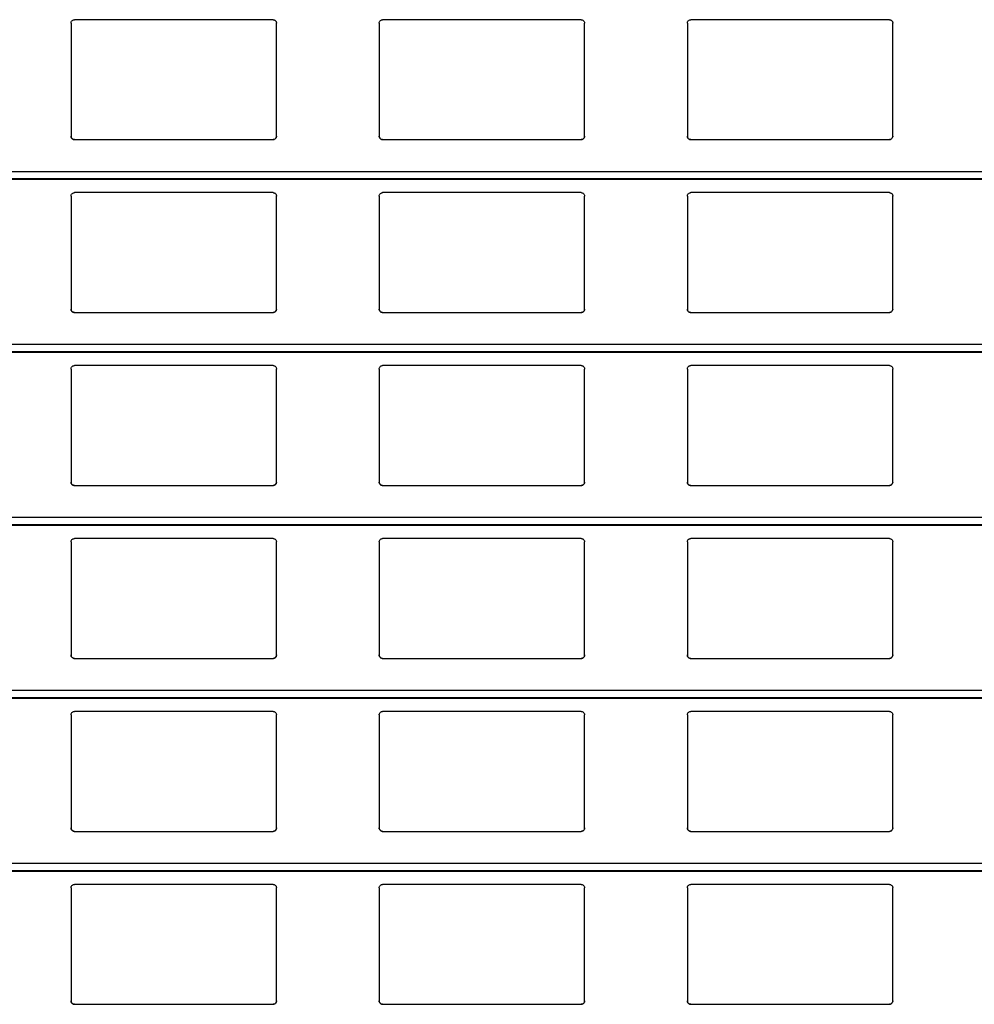
# Model space of a CAD drawing. Units: millimetres. Extents: x 19 to 415, y 4 to 419.
# Drawn here: x 232 to 238, y 360 to 366 of the extents above; entities that cross this region are included whole.
import ezdxf

# ---------------------------------------------------------------- set-up
doc = ezdxf.new("R2010")
doc.units = ezdxf.units.MM

msp = doc.modelspace()

# ---------------------------------------------------------------- linework, layer by layer
at = {"color": 7, "linetype": 'Continuous', "lineweight": 25}
for p, q in [((232.6545, 366.1959), (232.6545, 365.5359)), ((233.8345, 366.2159), (232.6745, 366.2159)), ((233.8545, 365.5359), (233.8545, 366.1959)), ((234.4545, 366.1959), (234.4545, 365.5359)), ((235.6345, 366.2159), (234.4745, 366.2159)), ((235.6545, 365.5359), (235.6545, 366.1959)), ((236.2545, 366.1959), (236.2545, 365.5359)), ((237.4345, 366.2159), (236.2745, 366.2159)), ((237.4545, 365.5359), (237.4545, 366.1959)), ((232.6745, 365.5159), (233.8345, 365.5159)), ((234.4745, 365.5159), (235.6345, 365.5159)), ((236.2745, 365.5159), (237.4345, 365.5159)), ((210.8795, 365.2842), (251.961, 365.2842)), ((232.6545, 365.1859), (232.6545, 364.5259)), ((233.8345, 365.2059), (232.6745, 365.2059)), ((233.8545, 364.5259), (233.8545, 365.1859)), ((234.4545, 365.1859), (234.4545, 364.5259)), ((235.6345, 365.2059), (234.4745, 365.2059)), ((235.6545, 364.5259), (235.6545, 365.1859)), ((236.2545, 365.1859), (236.2545, 364.5259)), ((237.4345, 365.2059), (236.2745, 365.2059)), ((237.4545, 364.5259), (237.4545, 365.1859)), ((232.6745, 364.5059), (233.8345, 364.5059)), ((234.4745, 364.5059), (235.6345, 364.5059)), ((236.2745, 364.5059), (237.4345, 364.5059)), ((210.8795, 364.2742), (251.961, 364.2742)), ((232.6545, 364.1759), (232.6545, 363.5159)), ((233.8345, 364.1959), (232.6745, 364.1959)), ((233.8545, 363.5159), (233.8545, 364.1759)), ((234.4545, 364.1759), (234.4545, 363.5159)), ((235.6345, 364.1959), (234.4745, 364.1959)), ((235.6545, 363.5159), (235.6545, 364.1759)), ((236.2545, 364.1759), (236.2545, 363.5159)), ((237.4345, 364.1959), (236.2745, 364.1959)), ((237.4545, 363.5159), (237.4545, 364.1759)), ((232.6745, 363.4959), (233.8345, 363.4959)), ((234.4745, 363.4959), (235.6345, 363.4959)), ((236.2745, 363.4959), (237.4345, 363.4959)), ((210.8795, 363.2642), (251.961, 363.2642)), ((233.8345, 363.1859), (232.6745, 363.1859)), ((235.6345, 363.1859), (234.4745, 363.1859)), ((237.4345, 363.1859), (236.2745, 363.1859)), ((232.6545, 363.1659), (232.6545, 362.5059)), ((233.8545, 362.5059), (233.8545, 363.1659)), ((234.4545, 363.1659), (234.4545, 362.5059)), ((235.6545, 362.5059), (235.6545, 363.1659)), ((236.2545, 363.1659), (236.2545, 362.5059)), ((237.4545, 362.5059), (237.4545, 363.1659)), ((232.6745, 362.4859), (233.8345, 362.4859)), ((234.4745, 362.4859), (235.6345, 362.4859)), ((236.2745, 362.4859), (237.4345, 362.4859)), ((210.8795, 362.2542), (251.961, 362.2542)), ((232.6545, 362.1559), (232.6545, 361.4959)), ((233.8345, 362.1759), (232.6745, 362.1759)), ((233.8545, 361.4959), (233.8545, 362.1559)), ((234.4545, 362.1559), (234.4545, 361.4959)), ((235.6345, 362.1759), (234.4745, 362.1759)), ((235.6545, 361.4959), (235.6545, 362.1559)), ((236.2545, 362.1559), (236.2545, 361.4959)), ((237.4345, 362.1759), (236.2745, 362.1759)), ((237.4545, 361.4959), (237.4545, 362.1559)), ((232.6745, 361.4759), (233.8345, 361.4759)), ((234.4745, 361.4759), (235.6345, 361.4759)), ((236.2745, 361.4759), (237.4345, 361.4759)), ((210.8795, 361.2442), (251.961, 361.2442)), ((233.8345, 361.1659), (232.6745, 361.1659)), ((235.6345, 361.1659), (234.4745, 361.1659)), ((237.4345, 361.1659), (236.2745, 361.1659)), ((232.6545, 361.1459), (232.6545, 360.4859)), ((233.8545, 360.4859), (233.8545, 361.1459)), ((234.4545, 361.1459), (234.4545, 360.4859)), ((235.6545, 360.4859), (235.6545, 361.1459)), ((236.2545, 361.1459), (236.2545, 360.4859)), ((237.4545, 360.4859), (237.4545, 361.1459)), ((232.6745, 360.4659), (233.8345, 360.4659)), ((234.4745, 360.4659), (235.6345, 360.4659)), ((236.2745, 360.4659), (237.4345, 360.4659))]:
    msp.add_line(p, q, dxfattribs=at)
at = {"color": 8, "linetype": 'Continuous', "lineweight": 25}
for p, q in [((251.961, 365.3283), (210.8795, 365.3283)), ((251.961, 365.2861), (210.8795, 365.2861)), ((251.961, 364.3183), (210.8795, 364.3183)), ((251.961, 364.2761), (210.8795, 364.2761)), ((251.961, 363.3083), (210.8795, 363.3083)), ((251.961, 363.2661), (210.8795, 363.2661)), ((251.961, 362.2983), (210.8795, 362.2983)), ((251.961, 362.2561), (210.8795, 362.2561)), ((251.961, 361.2883), (210.8795, 361.2883)), ((251.961, 361.2461), (210.8795, 361.2461))]:
    msp.add_line(p, q, dxfattribs=at)
at = {"color": 7, "linetype": 'Continuous', "lineweight": 25}
for points, knots in [([(232.6545, 366.1959), (232.6547, 366.1984), (232.6552, 366.2032), (232.6592, 366.2096), (232.665, 366.214), (232.6705, 366.2158), (232.6736, 366.2159), (232.6745, 366.2159)], [0, 0, 0, 0, 0.241247, 0.482855, 0.713611, 0.923006, 1, 1, 1, 1]), ([(233.8345, 366.2159), (233.8366, 366.2158), (233.8408, 366.2154), (233.8464, 366.2124), (233.8509, 366.2079), (233.8539, 366.2022), (233.8543, 366.198), (233.8545, 366.1959)], [0, 0, 0, 0, 0.190922, 0.381654, 0.579775, 0.79536, 1, 1, 1, 1]), ([(234.4545, 366.1959), (234.4547, 366.1984), (234.4552, 366.2032), (234.4592, 366.2096), (234.465, 366.214), (234.4705, 366.2158), (234.4736, 366.2159), (234.4745, 366.2159)], [0, 0, 0, 0, 0.241292, 0.482922, 0.713586, 0.922999, 1, 1, 1, 1]), ([(235.6345, 366.2159), (235.6366, 366.2158), (235.6408, 366.2154), (235.6464, 366.2124), (235.6509, 366.2079), (235.6539, 366.2022), (235.6543, 366.198), (235.6545, 366.1959)], [0, 0, 0, 0, 0.190914, 0.381639, 0.579751, 0.795389, 1, 1, 1, 1]), ([(236.2545, 366.1959), (236.2547, 366.1984), (236.2552, 366.2032), (236.2592, 366.2096), (236.265, 366.214), (236.2705, 366.2158), (236.2736, 366.2159), (236.2745, 366.2159)], [0, 0, 0, 0, 0.241259, 0.482855, 0.713487, 0.92301, 1, 1, 1, 1]), ([(237.4345, 366.2159), (237.4366, 366.2158), (237.4408, 366.2154), (237.4464, 366.2124), (237.4509, 366.2079), (237.4539, 366.2022), (237.4543, 366.198), (237.4545, 366.1959)], [0, 0, 0, 0, 0.191043, 0.381627, 0.579823, 0.795384, 1, 1, 1, 1]), ([(232.6745, 365.5159), (232.6723, 365.5162), (232.6679, 365.5166), (232.662, 365.5199), (232.6574, 365.5248), (232.6549, 365.5304), (232.6546, 365.5343), (232.6545, 365.5359)], [0, 0, 0, 0, 0.207876, 0.415758, 0.62603, 0.841769, 1, 1, 1, 1]), ([(232.6545, 365.5359), (232.6547, 365.5336), (232.6551, 365.5288), (232.6579, 365.5249), (232.6594, 365.5228)], [0, 0, 0, 0, 0.484641, 1, 1, 1, 1]), ([(233.8545, 365.5359), (233.8542, 365.5337), (233.8538, 365.5291), (233.8502, 365.523), (233.8449, 365.5185), (233.8393, 365.5162), (233.8358, 365.516), (233.8345, 365.5159)], [0, 0, 0, 0, 0.2213206, 0.4427289, 0.66208, 0.8761945, 1, 1, 1, 1]), ([(233.8496, 365.5228), (233.8509, 365.5247), (233.8538, 365.5287), (233.8542, 365.5335), (233.8545, 365.5359)], [0, 0, 0, 0, 0.480493, 1, 1, 1, 1]), ([(234.4745, 365.5159), (234.4723, 365.5162), (234.4679, 365.5166), (234.462, 365.5199), (234.4574, 365.5248), (234.4549, 365.5304), (234.4546, 365.5343), (234.4545, 365.5359)], [0, 0, 0, 0, 0.207891, 0.415657, 0.626044, 0.84174, 1, 1, 1, 1]), ([(234.4545, 365.5359), (234.4547, 365.5336), (234.4551, 365.5288), (234.4579, 365.5249), (234.4594, 365.5228)], [0, 0, 0, 0, 0.484641, 1, 1, 1, 1]), ([(235.6545, 365.5359), (235.6542, 365.5337), (235.6538, 365.5291), (235.6502, 365.523), (235.6449, 365.5185), (235.6393, 365.5162), (235.6358, 365.516), (235.6345, 365.5159)], [0, 0, 0, 0, 0.2213206, 0.4427289, 0.66208, 0.8761945, 1, 1, 1, 1]), ([(235.6496, 365.5228), (235.6509, 365.5247), (235.6538, 365.5287), (235.6542, 365.5335), (235.6545, 365.5359)], [0, 0, 0, 0, 0.480493, 1, 1, 1, 1]), ([(236.2745, 365.5159), (236.2723, 365.5162), (236.2679, 365.5166), (236.262, 365.5199), (236.2574, 365.5248), (236.2549, 365.5304), (236.2546, 365.5343), (236.2545, 365.5359)], [0, 0, 0, 0, 0.207864, 0.415734, 0.626094, 0.841761, 1, 1, 1, 1]), ([(236.2545, 365.5359), (236.2547, 365.5336), (236.2551, 365.5288), (236.2579, 365.5249), (236.2594, 365.5228)], [0, 0, 0, 0, 0.4846692, 1, 1, 1, 1]), ([(237.4545, 365.5359), (237.4542, 365.5337), (237.4538, 365.5291), (237.4502, 365.523), (237.4449, 365.5185), (237.4393, 365.5162), (237.4358, 365.516), (237.4345, 365.5159)], [0, 0, 0, 0, 0.221298, 0.442758, 0.661974, 0.876207, 1, 1, 1, 1]), ([(237.4496, 365.5228), (237.4509, 365.5247), (237.4538, 365.5287), (237.4542, 365.5335), (237.4545, 365.5359)], [0, 0, 0, 0, 0.480465, 1, 1, 1, 1]), ([(232.6594, 365.5228), (232.661, 365.5213), (232.6643, 365.5182), (232.6698, 365.5162), (232.6733, 365.516), (232.6745, 365.5159)], [0, 0, 0, 0, 0.396634, 0.793879, 1, 1, 1, 1]), ([(233.8345, 365.5159), (233.8366, 365.5162), (233.841, 365.5166), (233.8461, 365.5193), (233.8486, 365.5218), (233.8496, 365.5228)], [0, 0, 0, 0, 0.3757534, 0.7509588, 1, 1, 1, 1]), ([(234.4594, 365.5228), (234.461, 365.5213), (234.4643, 365.5182), (234.4698, 365.5162), (234.4733, 365.516), (234.4745, 365.5159)], [0, 0, 0, 0, 0.396871, 0.794142, 1, 1, 1, 1]), ([(235.6345, 365.5159), (235.6366, 365.5162), (235.641, 365.5166), (235.6461, 365.5193), (235.6486, 365.5218), (235.6496, 365.5228)], [0, 0, 0, 0, 0.375737, 0.751169, 1, 1, 1, 1]), ([(236.2594, 365.5228), (236.261, 365.5213), (236.2643, 365.5182), (236.2698, 365.5162), (236.2733, 365.516), (236.2745, 365.5159)], [0, 0, 0, 0, 0.396634, 0.793879, 1, 1, 1, 1]), ([(237.4345, 365.5159), (237.4366, 365.5162), (237.441, 365.5166), (237.4461, 365.5193), (237.4486, 365.5218), (237.4496, 365.5228)], [0, 0, 0, 0, 0.375998, 0.751176, 1, 1, 1, 1]), ([(232.6545, 365.1859), (232.6547, 365.1884), (232.6552, 365.1932), (232.6592, 365.1996), (232.665, 365.204), (232.6705, 365.2058), (232.6736, 365.2059), (232.6745, 365.2059)], [0, 0, 0, 0, 0.24124, 0.482871, 0.713621, 0.92301, 1, 1, 1, 1]), ([(233.8345, 365.2059), (233.8366, 365.2058), (233.8408, 365.2054), (233.8464, 365.2024), (233.8509, 365.1979), (233.8539, 365.1922), (233.8543, 365.188), (233.8545, 365.1859)], [0, 0, 0, 0, 0.19092, 0.381635, 0.579778, 0.795362, 1, 1, 1, 1]), ([(234.4545, 365.1859), (234.4547, 365.1884), (234.4552, 365.1932), (234.4592, 365.1996), (234.465, 365.204), (234.4705, 365.2058), (234.4736, 365.2059), (234.4745, 365.2059)], [0, 0, 0, 0, 0.241286, 0.482938, 0.713596, 0.923004, 1, 1, 1, 1]), ([(235.6345, 365.2059), (235.6366, 365.2058), (235.6408, 365.2054), (235.6464, 365.2024), (235.6509, 365.1979), (235.6539, 365.1922), (235.6543, 365.188), (235.6545, 365.1859)], [0, 0, 0, 0, 0.190912, 0.38162, 0.579754, 0.795391, 1, 1, 1, 1]), ([(236.2545, 365.1859), (236.2547, 365.1884), (236.2552, 365.1932), (236.2592, 365.1996), (236.265, 365.204), (236.2705, 365.2058), (236.2736, 365.2059), (236.2745, 365.2059)], [0, 0, 0, 0, 0.2412525, 0.4828712, 0.7134973, 0.9230142, 1, 1, 1, 1]), ([(237.4345, 365.2059), (237.4366, 365.2058), (237.4408, 365.2054), (237.4464, 365.2024), (237.4509, 365.1979), (237.4539, 365.1922), (237.4543, 365.188), (237.4545, 365.1859)], [0, 0, 0, 0, 0.191041, 0.381608, 0.579827, 0.795386, 1, 1, 1, 1]), ([(232.6745, 364.5059), (232.6723, 364.5062), (232.6679, 364.5066), (232.662, 364.5099), (232.6574, 364.5148), (232.6549, 364.5204), (232.6546, 364.5243), (232.6545, 364.5259)], [0, 0, 0, 0, 0.2078724, 0.4157328, 0.6260005, 0.8417356, 1, 1, 1, 1]), ([(232.6545, 364.5259), (232.6547, 364.5236), (232.6551, 364.5188), (232.6579, 364.5149), (232.6594, 364.5128)], [0, 0, 0, 0, 0.484607, 1, 1, 1, 1]), ([(232.6594, 364.5128), (232.661, 364.5113), (232.6643, 364.5082), (232.6698, 364.5062), (232.6733, 364.506), (232.6745, 364.5059)], [0, 0, 0, 0, 0.396637, 0.793884, 1, 1, 1, 1]), ([(233.8545, 364.5259), (233.8542, 364.5237), (233.8538, 364.5191), (233.8502, 364.513), (233.8449, 364.5085), (233.8393, 364.5062), (233.8358, 364.506), (233.8345, 364.5059)], [0, 0, 0, 0, 0.221356, 0.442731, 0.662081, 0.876195, 1, 1, 1, 1]), ([(233.8345, 364.5059), (233.8366, 364.5062), (233.841, 364.5066), (233.8461, 364.5093), (233.8486, 364.5118), (233.8496, 364.5128)], [0, 0, 0, 0, 0.375765, 0.750951, 1, 1, 1, 1]), ([(233.8496, 364.5128), (233.8509, 364.5147), (233.8538, 364.5187), (233.8542, 364.5235), (233.8545, 364.5259)], [0, 0, 0, 0, 0.480529, 1, 1, 1, 1]), ([(234.4745, 364.5059), (234.4723, 364.5062), (234.4679, 364.5066), (234.462, 364.5099), (234.4574, 364.5148), (234.4549, 364.5204), (234.4546, 364.5243), (234.4545, 364.5259)], [0, 0, 0, 0, 0.207887, 0.415631, 0.626015, 0.841706, 1, 1, 1, 1]), ([(234.4545, 364.5259), (234.4547, 364.5236), (234.4551, 364.5188), (234.4579, 364.5149), (234.4594, 364.5128)], [0, 0, 0, 0, 0.484607, 1, 1, 1, 1]), ([(234.4594, 364.5128), (234.461, 364.5113), (234.4643, 364.5082), (234.4698, 364.5062), (234.4733, 364.506), (234.4745, 364.5059)], [0, 0, 0, 0, 0.396873, 0.794147, 1, 1, 1, 1]), ([(235.6545, 364.5259), (235.6542, 364.5237), (235.6538, 364.5191), (235.6502, 364.513), (235.6449, 364.5085), (235.6393, 364.5062), (235.6358, 364.506), (235.6345, 364.5059)], [0, 0, 0, 0, 0.221356, 0.442731, 0.662081, 0.876195, 1, 1, 1, 1]), ([(235.6345, 364.5059), (235.6366, 364.5062), (235.641, 364.5066), (235.6461, 364.5093), (235.6486, 364.5118), (235.6496, 364.5128)], [0, 0, 0, 0, 0.375749, 0.751161, 1, 1, 1, 1]), ([(235.6496, 364.5128), (235.6509, 364.5147), (235.6538, 364.5187), (235.6542, 364.5235), (235.6545, 364.5259)], [0, 0, 0, 0, 0.480529, 1, 1, 1, 1]), ([(236.2745, 364.5059), (236.2723, 364.5062), (236.2679, 364.5066), (236.262, 364.5099), (236.2574, 364.5148), (236.2549, 364.5204), (236.2546, 364.5243), (236.2545, 364.5259)], [0, 0, 0, 0, 0.20786, 0.415708, 0.626064, 0.841727, 1, 1, 1, 1]), ([(236.2545, 364.5259), (236.2547, 364.5236), (236.2551, 364.5188), (236.2579, 364.5149), (236.2594, 364.5128)], [0, 0, 0, 0, 0.484636, 1, 1, 1, 1]), ([(236.2594, 364.5128), (236.261, 364.5113), (236.2643, 364.5082), (236.2698, 364.5062), (236.2733, 364.506), (236.2745, 364.5059)], [0, 0, 0, 0, 0.396637, 0.793884, 1, 1, 1, 1]), ([(237.4545, 364.5259), (237.4542, 364.5237), (237.4538, 364.5191), (237.4502, 364.513), (237.4449, 364.5085), (237.4393, 364.5062), (237.4358, 364.506), (237.4345, 364.5059)], [0, 0, 0, 0, 0.221334, 0.44276, 0.661975, 0.876207, 1, 1, 1, 1]), ([(237.4345, 364.5059), (237.4366, 364.5062), (237.441, 364.5066), (237.4461, 364.5093), (237.4486, 364.5118), (237.4496, 364.5128)], [0, 0, 0, 0, 0.3760104, 0.7511683, 1, 1, 1, 1]), ([(237.4496, 364.5128), (237.4509, 364.5147), (237.4538, 364.5187), (237.4542, 364.5235), (237.4545, 364.5259)], [0, 0, 0, 0, 0.4805, 1, 1, 1, 1]), ([(232.6545, 364.1759), (232.6547, 364.1784), (232.6552, 364.1832), (232.6592, 364.1896), (232.665, 364.194), (232.6705, 364.1958), (232.6736, 364.1959), (232.6745, 364.1959)], [0, 0, 0, 0, 0.241247, 0.482855, 0.713611, 0.923006, 1, 1, 1, 1]), ([(233.8345, 364.1959), (233.8366, 364.1958), (233.8408, 364.1954), (233.8464, 364.1924), (233.8509, 364.1879), (233.8539, 364.1822), (233.8543, 364.178), (233.8545, 364.1759)], [0, 0, 0, 0, 0.190922, 0.381654, 0.579775, 0.79536, 1, 1, 1, 1]), ([(234.4545, 364.1759), (234.4547, 364.1784), (234.4552, 364.1832), (234.4592, 364.1896), (234.465, 364.194), (234.4705, 364.1958), (234.4736, 364.1959), (234.4745, 364.1959)], [0, 0, 0, 0, 0.241292, 0.482922, 0.713586, 0.922999, 1, 1, 1, 1]), ([(235.6345, 364.1959), (235.6366, 364.1958), (235.6408, 364.1954), (235.6464, 364.1924), (235.6509, 364.1879), (235.6539, 364.1822), (235.6543, 364.178), (235.6545, 364.1759)], [0, 0, 0, 0, 0.190914, 0.381639, 0.579751, 0.795389, 1, 1, 1, 1]), ([(236.2545, 364.1759), (236.2547, 364.1784), (236.2552, 364.1832), (236.2592, 364.1896), (236.265, 364.194), (236.2705, 364.1958), (236.2736, 364.1959), (236.2745, 364.1959)], [0, 0, 0, 0, 0.241259, 0.482855, 0.713487, 0.92301, 1, 1, 1, 1]), ([(237.4345, 364.1959), (237.4366, 364.1958), (237.4408, 364.1954), (237.4464, 364.1924), (237.4509, 364.1879), (237.4539, 364.1822), (237.4543, 364.178), (237.4545, 364.1759)], [0, 0, 0, 0, 0.191043, 0.381627, 0.579823, 0.795384, 1, 1, 1, 1]), ([(232.6745, 363.4959), (232.6723, 363.4962), (232.6679, 363.4966), (232.662, 363.4999), (232.6574, 363.5048), (232.6549, 363.5104), (232.6546, 363.5143), (232.6545, 363.5159)], [0, 0, 0, 0, 0.20787, 0.415748, 0.626017, 0.841735, 1, 1, 1, 1]), ([(232.6545, 363.5159), (232.6547, 363.5136), (232.6551, 363.5088), (232.6579, 363.5049), (232.6594, 363.5028)], [0, 0, 0, 0, 0.484624, 1, 1, 1, 1]), ([(233.8545, 363.5159), (233.8542, 363.5137), (233.8538, 363.5091), (233.8502, 363.503), (233.8449, 363.4985), (233.8393, 363.4962), (233.8358, 363.496), (233.8345, 363.4959)], [0, 0, 0, 0, 0.221338, 0.44273, 0.662081, 0.876195, 1, 1, 1, 1]), ([(233.8496, 363.5028), (233.8509, 363.5047), (233.8538, 363.5087), (233.8542, 363.5135), (233.8545, 363.5159)], [0, 0, 0, 0, 0.480474, 1, 1, 1, 1]), ([(234.4745, 363.4959), (234.4723, 363.4962), (234.4679, 363.4966), (234.462, 363.4999), (234.4574, 363.5048), (234.4549, 363.5104), (234.4546, 363.5143), (234.4545, 363.5159)], [0, 0, 0, 0, 0.207885, 0.415647, 0.626031, 0.841706, 1, 1, 1, 1]), ([(234.4545, 363.5159), (234.4547, 363.5136), (234.4551, 363.5088), (234.4579, 363.5049), (234.4594, 363.5028)], [0, 0, 0, 0, 0.484624, 1, 1, 1, 1]), ([(235.6545, 363.5159), (235.6542, 363.5137), (235.6538, 363.5091), (235.6502, 363.503), (235.6449, 363.4985), (235.6393, 363.4962), (235.6358, 363.496), (235.6345, 363.4959)], [0, 0, 0, 0, 0.221338, 0.44273, 0.662081, 0.876195, 1, 1, 1, 1]), ([(235.6496, 363.5028), (235.6509, 363.5047), (235.6538, 363.5087), (235.6542, 363.5135), (235.6545, 363.5159)], [0, 0, 0, 0, 0.480474, 1, 1, 1, 1]), ([(236.2745, 363.4959), (236.2723, 363.4962), (236.2679, 363.4966), (236.262, 363.4999), (236.2574, 363.5048), (236.2549, 363.5104), (236.2546, 363.5143), (236.2545, 363.5159)], [0, 0, 0, 0, 0.207857, 0.415724, 0.62608, 0.841727, 1, 1, 1, 1]), ([(236.2545, 363.5159), (236.2547, 363.5136), (236.2551, 363.5088), (236.2579, 363.5049), (236.2594, 363.5028)], [0, 0, 0, 0, 0.484652, 1, 1, 1, 1]), ([(237.4545, 363.5159), (237.4542, 363.5137), (237.4538, 363.5091), (237.4502, 363.503), (237.4449, 363.4985), (237.4393, 363.4962), (237.4358, 363.496), (237.4345, 363.4959)], [0, 0, 0, 0, 0.221316, 0.442759, 0.661974, 0.876207, 1, 1, 1, 1]), ([(237.4496, 363.5028), (237.4509, 363.5047), (237.4538, 363.5087), (237.4542, 363.5135), (237.4545, 363.5159)], [0, 0, 0, 0, 0.480446, 1, 1, 1, 1]), ([(232.6594, 363.5028), (232.661, 363.5013), (232.6643, 363.4982), (232.6698, 363.4962), (232.6733, 363.496), (232.6745, 363.4959)], [0, 0, 0, 0, 0.3966355, 0.7938818, 1, 1, 1, 1]), ([(233.8345, 363.4959), (233.8366, 363.4962), (233.841, 363.4966), (233.8461, 363.4993), (233.8486, 363.5018), (233.8496, 363.5028)], [0, 0, 0, 0, 0.37575, 0.750957, 1, 1, 1, 1]), ([(234.4594, 363.5028), (234.461, 363.5013), (234.4643, 363.4982), (234.4698, 363.4962), (234.4733, 363.496), (234.4745, 363.4959)], [0, 0, 0, 0, 0.396872, 0.794144, 1, 1, 1, 1]), ([(235.6345, 363.4959), (235.6366, 363.4962), (235.641, 363.4966), (235.6461, 363.4993), (235.6486, 363.5018), (235.6496, 363.5028)], [0, 0, 0, 0, 0.375734, 0.751167, 1, 1, 1, 1]), ([(236.2594, 363.5028), (236.261, 363.5013), (236.2643, 363.4982), (236.2698, 363.4962), (236.2733, 363.496), (236.2745, 363.4959)], [0, 0, 0, 0, 0.3966355, 0.7938818, 1, 1, 1, 1]), ([(237.4345, 363.4959), (237.4366, 363.4962), (237.441, 363.4966), (237.4461, 363.4993), (237.4486, 363.5018), (237.4496, 363.5028)], [0, 0, 0, 0, 0.3759949, 0.7511748, 1, 1, 1, 1]), ([(232.6545, 363.1659), (232.6547, 363.1684), (232.6552, 363.1732), (232.6592, 363.1796), (232.665, 363.184), (232.6705, 363.1858), (232.6736, 363.1859), (232.6745, 363.1859)], [0, 0, 0, 0, 0.241244, 0.482863, 0.713616, 0.923008, 1, 1, 1, 1]), ([(233.8345, 363.1859), (233.8366, 363.1858), (233.8408, 363.1854), (233.8464, 363.1824), (233.8509, 363.1779), (233.8539, 363.1722), (233.8543, 363.168), (233.8545, 363.1659)], [0, 0, 0, 0, 0.190921, 0.381645, 0.579777, 0.795361, 1, 1, 1, 1]), ([(234.4545, 363.1659), (234.4547, 363.1684), (234.4552, 363.1732), (234.4592, 363.1796), (234.465, 363.184), (234.4705, 363.1858), (234.4736, 363.1859), (234.4745, 363.1859)], [0, 0, 0, 0, 0.241289, 0.48293, 0.713591, 0.923001, 1, 1, 1, 1]), ([(235.6345, 363.1859), (235.6366, 363.1858), (235.6408, 363.1854), (235.6464, 363.1824), (235.6509, 363.1779), (235.6539, 363.1722), (235.6543, 363.168), (235.6545, 363.1659)], [0, 0, 0, 0, 0.190913, 0.381629, 0.579753, 0.79539, 1, 1, 1, 1]), ([(236.2545, 363.1659), (236.2547, 363.1684), (236.2552, 363.1732), (236.2592, 363.1796), (236.265, 363.184), (236.2705, 363.1858), (236.2736, 363.1859), (236.2745, 363.1859)], [0, 0, 0, 0, 0.241256, 0.482863, 0.713492, 0.923012, 1, 1, 1, 1]), ([(237.4345, 363.1859), (237.4366, 363.1858), (237.4408, 363.1854), (237.4464, 363.1824), (237.4509, 363.1779), (237.4539, 363.1722), (237.4543, 363.168), (237.4545, 363.1659)], [0, 0, 0, 0, 0.191042, 0.381617, 0.579825, 0.795385, 1, 1, 1, 1]), ([(232.6745, 362.4859), (232.6723, 362.4862), (232.6679, 362.4866), (232.662, 362.4899), (232.6574, 362.4948), (232.6549, 362.5004), (232.6546, 362.5043), (232.6545, 362.5059)], [0, 0, 0, 0, 0.2078743, 0.4157456, 0.6260153, 0.8417524, 1, 1, 1, 1]), ([(232.6545, 362.5059), (232.6547, 362.5036), (232.6551, 362.4988), (232.6579, 362.4949), (232.6594, 362.4928)], [0, 0, 0, 0, 0.484624, 1, 1, 1, 1]), ([(232.6594, 362.4928), (232.661, 362.4913), (232.6643, 362.4882), (232.6698, 362.4862), (232.6733, 362.486), (232.6745, 362.4859)], [0, 0, 0, 0, 0.3966355, 0.7938818, 1, 1, 1, 1]), ([(233.8545, 362.5059), (233.8542, 362.5037), (233.8538, 362.4991), (233.8502, 362.493), (233.8449, 362.4885), (233.8393, 362.4862), (233.8358, 362.486), (233.8345, 362.4859)], [0, 0, 0, 0, 0.221338, 0.44273, 0.662081, 0.876195, 1, 1, 1, 1]), ([(233.8345, 362.4859), (233.8366, 362.4862), (233.841, 362.4866), (233.8461, 362.4893), (233.8486, 362.4918), (233.8496, 362.4928)], [0, 0, 0, 0, 0.37575, 0.750957, 1, 1, 1, 1]), ([(233.8496, 362.4928), (233.8509, 362.4947), (233.8538, 362.4987), (233.8542, 362.5035), (233.8545, 362.5059)], [0, 0, 0, 0, 0.480511, 1, 1, 1, 1]), ([(234.4745, 362.4859), (234.4723, 362.4862), (234.4679, 362.4866), (234.462, 362.4899), (234.4574, 362.4948), (234.4549, 362.5004), (234.4546, 362.5043), (234.4545, 362.5059)], [0, 0, 0, 0, 0.2078893, 0.4156439, 0.6260296, 0.841723, 1, 1, 1, 1]), ([(234.4545, 362.5059), (234.4547, 362.5036), (234.4551, 362.4988), (234.4579, 362.4949), (234.4594, 362.4928)], [0, 0, 0, 0, 0.484624, 1, 1, 1, 1]), ([(234.4594, 362.4928), (234.461, 362.4913), (234.4643, 362.4882), (234.4698, 362.4862), (234.4733, 362.486), (234.4745, 362.4859)], [0, 0, 0, 0, 0.396872, 0.794144, 1, 1, 1, 1]), ([(235.6545, 362.5059), (235.6542, 362.5037), (235.6538, 362.4991), (235.6502, 362.493), (235.6449, 362.4885), (235.6393, 362.4862), (235.6358, 362.486), (235.6345, 362.4859)], [0, 0, 0, 0, 0.221338, 0.44273, 0.662081, 0.876195, 1, 1, 1, 1]), ([(235.6345, 362.4859), (235.6366, 362.4862), (235.641, 362.4866), (235.6461, 362.4893), (235.6486, 362.4918), (235.6496, 362.4928)], [0, 0, 0, 0, 0.375734, 0.751167, 1, 1, 1, 1]), ([(235.6496, 362.4928), (235.6509, 362.4947), (235.6538, 362.4987), (235.6542, 362.5035), (235.6545, 362.5059)], [0, 0, 0, 0, 0.480511, 1, 1, 1, 1]), ([(236.2745, 362.4859), (236.2723, 362.4862), (236.2679, 362.4866), (236.262, 362.4899), (236.2574, 362.4948), (236.2549, 362.5004), (236.2546, 362.5043), (236.2545, 362.5059)], [0, 0, 0, 0, 0.207862, 0.415721, 0.626079, 0.841744, 1, 1, 1, 1]), ([(236.2545, 362.5059), (236.2547, 362.5036), (236.2551, 362.4988), (236.2579, 362.4949), (236.2594, 362.4928)], [0, 0, 0, 0, 0.484652, 1, 1, 1, 1]), ([(236.2594, 362.4928), (236.261, 362.4913), (236.2643, 362.4882), (236.2698, 362.4862), (236.2733, 362.486), (236.2745, 362.4859)], [0, 0, 0, 0, 0.3966355, 0.7938818, 1, 1, 1, 1]), ([(237.4545, 362.5059), (237.4542, 362.5037), (237.4538, 362.4991), (237.4502, 362.493), (237.4449, 362.4885), (237.4393, 362.4862), (237.4358, 362.486), (237.4345, 362.4859)], [0, 0, 0, 0, 0.221316, 0.442759, 0.661974, 0.876207, 1, 1, 1, 1]), ([(237.4345, 362.4859), (237.4366, 362.4862), (237.441, 362.4866), (237.4461, 362.4893), (237.4486, 362.4918), (237.4496, 362.4928)], [0, 0, 0, 0, 0.3759949, 0.7511748, 1, 1, 1, 1]), ([(237.4496, 362.4928), (237.4509, 362.4947), (237.4538, 362.4987), (237.4542, 362.5035), (237.4545, 362.5059)], [0, 0, 0, 0, 0.480483, 1, 1, 1, 1]), ([(232.6545, 362.1559), (232.6547, 362.1584), (232.6552, 362.1632), (232.6592, 362.1696), (232.665, 362.174), (232.6705, 362.1758), (232.6736, 362.1759), (232.6745, 362.1759)], [0, 0, 0, 0, 0.241244, 0.482863, 0.713616, 0.923008, 1, 1, 1, 1]), ([(233.8345, 362.1759), (233.8366, 362.1758), (233.8408, 362.1754), (233.8464, 362.1724), (233.8509, 362.1679), (233.8539, 362.1622), (233.8543, 362.158), (233.8545, 362.1559)], [0, 0, 0, 0, 0.19092, 0.381644, 0.579763, 0.795362, 1, 1, 1, 1]), ([(234.4545, 362.1559), (234.4547, 362.1584), (234.4552, 362.1632), (234.4592, 362.1696), (234.465, 362.174), (234.4705, 362.1758), (234.4736, 362.1759), (234.4745, 362.1759)], [0, 0, 0, 0, 0.241289, 0.48293, 0.713591, 0.923001, 1, 1, 1, 1]), ([(235.6345, 362.1759), (235.6366, 362.1758), (235.6408, 362.1754), (235.6464, 362.1724), (235.6509, 362.1679), (235.6539, 362.1622), (235.6543, 362.158), (235.6545, 362.1559)], [0, 0, 0, 0, 0.190913, 0.381628, 0.579739, 0.795391, 1, 1, 1, 1]), ([(236.2545, 362.1559), (236.2547, 362.1584), (236.2552, 362.1632), (236.2592, 362.1696), (236.265, 362.174), (236.2705, 362.1758), (236.2736, 362.1759), (236.2745, 362.1759)], [0, 0, 0, 0, 0.241256, 0.482863, 0.713492, 0.923012, 1, 1, 1, 1]), ([(237.4345, 362.1759), (237.4366, 362.1758), (237.4408, 362.1754), (237.4464, 362.1724), (237.4509, 362.1679), (237.4539, 362.1622), (237.4543, 362.158), (237.4545, 362.1559)], [0, 0, 0, 0, 0.1910417, 0.3816161, 0.579811, 0.7953853, 1, 1, 1, 1]), ([(232.6745, 361.4759), (232.6723, 361.4762), (232.6679, 361.4766), (232.662, 361.4799), (232.6574, 361.4848), (232.6549, 361.4904), (232.6546, 361.4943), (232.6545, 361.4959)], [0, 0, 0, 0, 0.207875, 0.415747, 0.6260309, 0.8417519, 1, 1, 1, 1]), ([(232.6545, 361.4959), (232.6547, 361.4936), (232.6551, 361.4888), (232.6579, 361.4849), (232.6594, 361.4828)], [0, 0, 0, 0, 0.484624, 1, 1, 1, 1]), ([(232.6594, 361.4828), (232.661, 361.4813), (232.6643, 361.4782), (232.6698, 361.4762), (232.6733, 361.476), (232.6745, 361.4759)], [0, 0, 0, 0, 0.3966355, 0.7938818, 1, 1, 1, 1]), ([(233.8545, 361.4959), (233.8542, 361.4937), (233.8538, 361.4891), (233.8502, 361.483), (233.8449, 361.4785), (233.8393, 361.4762), (233.8358, 361.476), (233.8345, 361.4759)], [0, 0, 0, 0, 0.22134, 0.442718, 0.662083, 0.876192, 1, 1, 1, 1]), ([(233.8345, 361.4759), (233.8366, 361.4762), (233.841, 361.4766), (233.8461, 361.4793), (233.8486, 361.4818), (233.8496, 361.4828)], [0, 0, 0, 0, 0.375759, 0.750955, 1, 1, 1, 1]), ([(233.8496, 361.4828), (233.8509, 361.4847), (233.8538, 361.4887), (233.8542, 361.4935), (233.8545, 361.4959)], [0, 0, 0, 0, 0.480511, 1, 1, 1, 1]), ([(234.4745, 361.4759), (234.4723, 361.4762), (234.4679, 361.4766), (234.462, 361.4799), (234.4574, 361.4848), (234.4549, 361.4904), (234.4546, 361.4943), (234.4545, 361.4959)], [0, 0, 0, 0, 0.20789, 0.415645, 0.626045, 0.841722, 1, 1, 1, 1]), ([(234.4545, 361.4959), (234.4547, 361.4936), (234.4551, 361.4888), (234.4579, 361.4849), (234.4594, 361.4828)], [0, 0, 0, 0, 0.484624, 1, 1, 1, 1]), ([(234.4594, 361.4828), (234.461, 361.4813), (234.4643, 361.4782), (234.4698, 361.4762), (234.4733, 361.476), (234.4745, 361.4759)], [0, 0, 0, 0, 0.396872, 0.794144, 1, 1, 1, 1]), ([(235.6545, 361.4959), (235.6542, 361.4937), (235.6538, 361.4891), (235.6502, 361.483), (235.6449, 361.4785), (235.6393, 361.4762), (235.6358, 361.476), (235.6345, 361.4759)], [0, 0, 0, 0, 0.22134, 0.442718, 0.662083, 0.876192, 1, 1, 1, 1]), ([(235.6345, 361.4759), (235.6366, 361.4762), (235.641, 361.4766), (235.6461, 361.4793), (235.6486, 361.4818), (235.6496, 361.4828)], [0, 0, 0, 0, 0.3757432, 0.7511646, 1, 1, 1, 1]), ([(235.6496, 361.4828), (235.6509, 361.4847), (235.6538, 361.4887), (235.6542, 361.4935), (235.6545, 361.4959)], [0, 0, 0, 0, 0.480511, 1, 1, 1, 1]), ([(236.2745, 361.4759), (236.2723, 361.4762), (236.2679, 361.4766), (236.262, 361.4799), (236.2574, 361.4848), (236.2549, 361.4904), (236.2546, 361.4943), (236.2545, 361.4959)], [0, 0, 0, 0, 0.207863, 0.415722, 0.626094, 0.841743, 1, 1, 1, 1]), ([(236.2545, 361.4959), (236.2547, 361.4936), (236.2551, 361.4888), (236.2579, 361.4849), (236.2594, 361.4828)], [0, 0, 0, 0, 0.484652, 1, 1, 1, 1]), ([(236.2594, 361.4828), (236.261, 361.4813), (236.2643, 361.4782), (236.2698, 361.4762), (236.2733, 361.476), (236.2745, 361.4759)], [0, 0, 0, 0, 0.3966355, 0.7938818, 1, 1, 1, 1]), ([(237.4545, 361.4959), (237.4542, 361.4937), (237.4538, 361.4891), (237.4502, 361.483), (237.4449, 361.4785), (237.4393, 361.4762), (237.4358, 361.476), (237.4345, 361.4759)], [0, 0, 0, 0, 0.221318, 0.4427467, 0.6619763, 0.8762042, 1, 1, 1, 1]), ([(237.4345, 361.4759), (237.4366, 361.4762), (237.441, 361.4766), (237.4461, 361.4793), (237.4486, 361.4818), (237.4496, 361.4828)], [0, 0, 0, 0, 0.376004, 0.751172, 1, 1, 1, 1]), ([(237.4496, 361.4828), (237.4509, 361.4847), (237.4538, 361.4887), (237.4542, 361.4935), (237.4545, 361.4959)], [0, 0, 0, 0, 0.480483, 1, 1, 1, 1]), ([(232.6545, 361.1459), (232.6547, 361.1484), (232.6552, 361.1532), (232.6592, 361.1596), (232.665, 361.164), (232.6705, 361.1658), (232.6736, 361.1659), (232.6745, 361.1659)], [0, 0, 0, 0, 0.24126, 0.482864, 0.713616, 0.923008, 1, 1, 1, 1]), ([(233.8345, 361.1659), (233.8366, 361.1658), (233.8408, 361.1654), (233.8464, 361.1624), (233.8509, 361.1579), (233.8539, 361.1522), (233.8543, 361.148), (233.8545, 361.1459)], [0, 0, 0, 0, 0.190916, 0.381637, 0.579767, 0.795364, 1, 1, 1, 1]), ([(234.4545, 361.1459), (234.4547, 361.1484), (234.4552, 361.1532), (234.4592, 361.1596), (234.465, 361.164), (234.4705, 361.1658), (234.4736, 361.1659), (234.4745, 361.1659)], [0, 0, 0, 0, 0.241305, 0.482931, 0.713591, 0.923002, 1, 1, 1, 1]), ([(235.6345, 361.1659), (235.6366, 361.1658), (235.6408, 361.1654), (235.6464, 361.1624), (235.6509, 361.1579), (235.6539, 361.1522), (235.6543, 361.148), (235.6545, 361.1459)], [0, 0, 0, 0, 0.190908, 0.3816218, 0.5797428, 0.7953926, 1, 1, 1, 1]), ([(236.2545, 361.1459), (236.2547, 361.1484), (236.2552, 361.1532), (236.2592, 361.1596), (236.265, 361.164), (236.2705, 361.1658), (236.2736, 361.1659), (236.2745, 361.1659)], [0, 0, 0, 0, 0.241272, 0.482864, 0.713493, 0.923012, 1, 1, 1, 1]), ([(237.4345, 361.1659), (237.4366, 361.1658), (237.4408, 361.1654), (237.4464, 361.1624), (237.4509, 361.1579), (237.4539, 361.1522), (237.4543, 361.148), (237.4545, 361.1459)], [0, 0, 0, 0, 0.191037, 0.38161, 0.579815, 0.795387, 1, 1, 1, 1]), ([(232.6745, 360.4659), (232.6723, 360.4662), (232.6679, 360.4666), (232.662, 360.4699), (232.6574, 360.4748), (232.6549, 360.4804), (232.6546, 360.4843), (232.6545, 360.4859)], [0, 0, 0, 0, 0.2078712, 0.4157394, 0.6260195, 0.8417365, 1, 1, 1, 1]), ([(232.6545, 360.4859), (232.6547, 360.4836), (232.6551, 360.4788), (232.6579, 360.4749), (232.6594, 360.4728)], [0, 0, 0, 0, 0.484644, 1, 1, 1, 1]), ([(232.6594, 360.4728), (232.661, 360.4713), (232.6643, 360.4682), (232.6698, 360.4662), (232.6733, 360.466), (232.6745, 360.4659)], [0, 0, 0, 0, 0.396639, 0.793877, 1, 1, 1, 1]), ([(233.8545, 360.4859), (233.8542, 360.4837), (233.8538, 360.4791), (233.8502, 360.473), (233.8449, 360.4685), (233.8393, 360.4662), (233.8358, 360.466), (233.8345, 360.4659)], [0, 0, 0, 0, 0.221337, 0.442727, 0.662088, 0.876194, 1, 1, 1, 1]), ([(233.8345, 360.4659), (233.8366, 360.4662), (233.841, 360.4666), (233.8461, 360.4693), (233.8486, 360.4718), (233.8496, 360.4728)], [0, 0, 0, 0, 0.375759, 0.750955, 1, 1, 1, 1]), ([(233.8496, 360.4728), (233.8509, 360.4747), (233.8538, 360.4787), (233.8542, 360.4835), (233.8545, 360.4859)], [0, 0, 0, 0, 0.480492, 1, 1, 1, 1]), ([(234.4745, 360.4659), (234.4723, 360.4662), (234.4679, 360.4666), (234.462, 360.4699), (234.4574, 360.4748), (234.4549, 360.4804), (234.4546, 360.4843), (234.4545, 360.4859)], [0, 0, 0, 0, 0.207886, 0.415638, 0.626034, 0.841707, 1, 1, 1, 1]), ([(234.4545, 360.4859), (234.4547, 360.4836), (234.4551, 360.4788), (234.4579, 360.4749), (234.4594, 360.4728)], [0, 0, 0, 0, 0.484644, 1, 1, 1, 1]), ([(234.4594, 360.4728), (234.461, 360.4713), (234.4643, 360.4682), (234.4698, 360.4662), (234.4733, 360.466), (234.4745, 360.4659)], [0, 0, 0, 0, 0.396875, 0.794139, 1, 1, 1, 1]), ([(235.6545, 360.4859), (235.6542, 360.4837), (235.6538, 360.4791), (235.6502, 360.473), (235.6449, 360.4685), (235.6393, 360.4662), (235.6358, 360.466), (235.6345, 360.4659)], [0, 0, 0, 0, 0.221337, 0.442727, 0.662088, 0.876194, 1, 1, 1, 1]), ([(235.6345, 360.4659), (235.6366, 360.4662), (235.641, 360.4666), (235.6461, 360.4693), (235.6486, 360.4718), (235.6496, 360.4728)], [0, 0, 0, 0, 0.3757432, 0.7511646, 1, 1, 1, 1]), ([(235.6496, 360.4728), (235.6509, 360.4747), (235.6538, 360.4787), (235.6542, 360.4835), (235.6545, 360.4859)], [0, 0, 0, 0, 0.480492, 1, 1, 1, 1]), ([(236.2745, 360.4659), (236.2723, 360.4662), (236.2679, 360.4666), (236.262, 360.4699), (236.2574, 360.4748), (236.2549, 360.4804), (236.2546, 360.4843), (236.2545, 360.4859)], [0, 0, 0, 0, 0.2078588, 0.4157147, 0.6260831, 0.8417279, 1, 1, 1, 1]), ([(236.2545, 360.4859), (236.2547, 360.4836), (236.2551, 360.4788), (236.2579, 360.4749), (236.2594, 360.4728)], [0, 0, 0, 0, 0.484673, 1, 1, 1, 1]), ([(236.2594, 360.4728), (236.261, 360.4713), (236.2643, 360.4682), (236.2698, 360.4662), (236.2733, 360.466), (236.2745, 360.4659)], [0, 0, 0, 0, 0.396639, 0.793877, 1, 1, 1, 1]), ([(237.4545, 360.4859), (237.4542, 360.4837), (237.4538, 360.4791), (237.4502, 360.473), (237.4449, 360.4685), (237.4393, 360.4662), (237.4358, 360.466), (237.4345, 360.4659)], [0, 0, 0, 0, 0.221314, 0.442756, 0.661982, 0.876206, 1, 1, 1, 1]), ([(237.4345, 360.4659), (237.4366, 360.4662), (237.441, 360.4666), (237.4461, 360.4693), (237.4486, 360.4718), (237.4496, 360.4728)], [0, 0, 0, 0, 0.376004, 0.751172, 1, 1, 1, 1]), ([(237.4496, 360.4728), (237.4509, 360.4747), (237.4538, 360.4787), (237.4542, 360.4835), (237.4545, 360.4859)], [0, 0, 0, 0, 0.480464, 1, 1, 1, 1])]:
    msp.add_open_spline(points, degree=3, knots=knots, dxfattribs=at)

doc.saveas('drawing.dxf')
